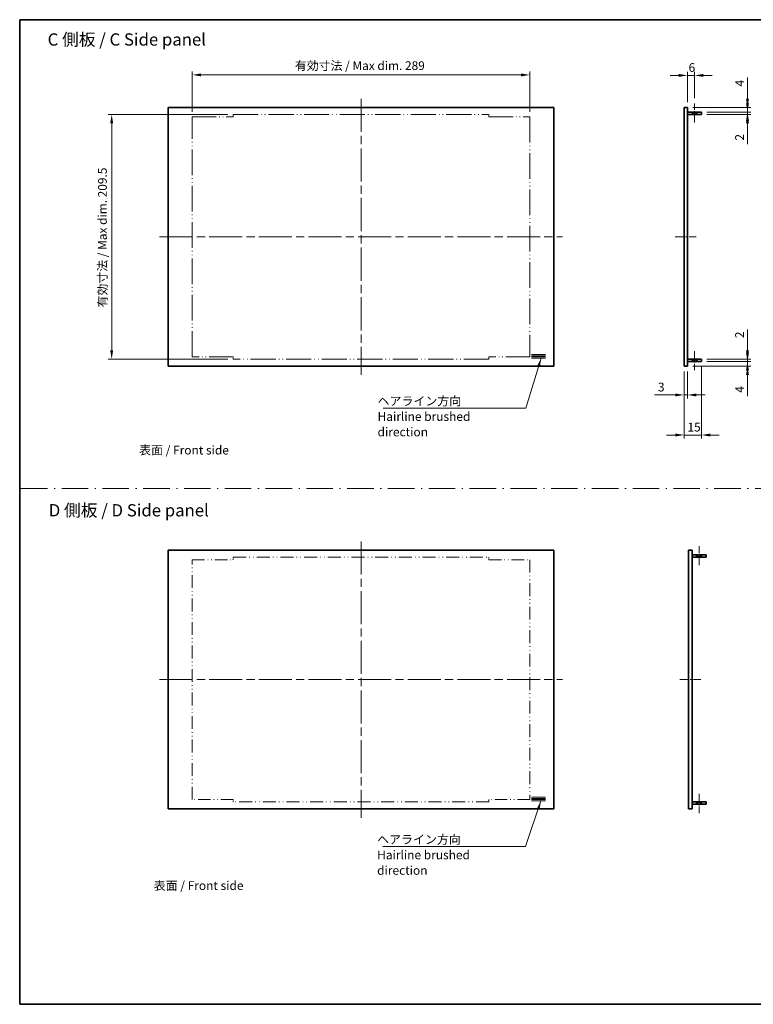
# Model space of a CAD drawing. Units: millimetres. Extents: x 0 to 9249, y 0 to 1405.
# Drawn here: x 3930 to 4558, y 0 to 843 of the extents above; entities that cross this region are included whole.
import ezdxf

# ---------------------------------------------------------------- set-up
doc = ezdxf.new("R2010")
doc.units = ezdxf.units.MM
doc.header["$LTSCALE"] = 5
for name, pattern in [('CHAIN', [0.3543, 0.2362, -0.0295, 0.0591, -0.0295]), ('DASH_DOT', [0.37, 0.24, -0.06, 0.01, -0.06]), ('DASH_DOUBLE_DOT', [0.4398, 0.24, -0.06, 0.0098, -0.06, 0.01, -0.06]), ('DASHED', [0.2067, 0.1654, -0.0413]), ('LONG_DASH_DOUBLE_DOT', [0.3345, 0.2362, -0.0295, 0.0049, -0.0295, 0.0049, -0.0295])]:
    doc.linetypes.add(name, pattern=pattern)
doc.layers.get('Defpoints').update_dxf_attribs({"lineweight": 25})
for name, color, linetype, lineweight in [('Border (ISO)', 7, 'Continuous', 35), ('Dimension (ISO)', 7, 'Continuous', 18), ('Dimension (ISO) @ 1', 7, 'Continuous', 18), ('Hidden (ISO)', 7, 'DASHED', 18), ('Sketch Geometry (ISO)', 7, 'Continuous', 18), ('Symbol (ISO)', 7, 'Continuous', 18), ('Symbol (ISO) @ 1', 7, 'Continuous', 18), ('Visible (ISO)', 7, 'Continuous', 35)]:
    doc.layers.add(name, color=color, linetype=linetype, lineweight=lineweight)
doc.layers.add('Centerline (ISO)', color=7, linetype='Continuous', lineweight=18, true_color=0x80ffff)
doc.styles.add('Note Text (TK)', font='txt')
doc.dimstyles.new('Default - Method 1b (TK)', dxfattribs={"dimscale": 5, "dimtxt": 2.5, "dimasz": 2.5, "dimexe": 1, "dimexo": 1.5, "dimgap": 1, "dimtad": 1, "dimtoh": 1, "dimrnd": 1e-08, "dimdsep": 46, "dimtxsty": 'Note Text (TK)', "dimcen": 0.09, "dimdle": 5, "dimclrd": 100, "dimclre": 100, "dimclrt": 7, "dimadec": 1, "dimazin": 1, "dimtfac": 1, "dimtmove": 0, "dimatfit": 3, "dimfxl": 0, "dimtolj": 1, "dimlwd": -1, "dimlwe": -1, "dimarcsym": 0})
doc.dimstyles.new('Default - Method 1b (TK)$7', dxfattribs={"dimscale": 5, "dimtxt": 2.5, "dimasz": 2.5, "dimexe": 1, "dimexo": 1.5, "dimgap": 1, "dimtad": 1, "dimtoh": 1, "dimrnd": 1e-08, "dimdsep": 46, "dimtxsty": 'Note Text (TK)', "dimcen": 0.09, "dimdle": 5, "dimclrd": 256, "dimclre": 100, "dimclrt": 7, "dimadec": 1, "dimazin": 1, "dimtfac": 1, "dimtmove": 0, "dimatfit": 3, "dimfxl": 0, "dimtolj": 1, "dimlwd": -1, "dimlwe": -1, "dimarcsym": 0})

# ---------------------------------------------------------------- blocks, each defined once
blk = doc.blocks.new('図面枠 tk図枠')
at = {"layer": 'Border (ISO)'}
for p, q in [((14.5, 289), (405.5, 289)), ((14.5, 289), (14.5, 8)), ((405.5, 289), (405.5, 8)), ((14.5, 8), (405.5, 8))]:
    blk.add_line(p, q, dxfattribs=at)
blk = doc.blocks.new('*D79')
at = {"layer": 'Defpoints', "color": 0, "transparency": 16777216}
for p in [(4498.7, 546.34), (4501.7, 546.34), (4501.7, 521.71)]:
    blk.add_point(p, dxfattribs=at)
at = {"layer": 'Dimension (ISO)', "color": 100, "transparency": 16777216}
for p, q in [((4498.7, 541.84), (4498.7, 518.71)), ((4501.7, 541.84), (4501.7, 518.71)), ((4491.2, 521.71), (4473.36, 521.71)), ((4501.7, 521.71), (4498.7, 521.71)), ((4509.2, 521.71), (4516.7, 521.71))]:
    blk.add_line(p, q, dxfattribs=at)
for points in [[(4491.2, 522.96), (4491.2, 520.46), (4498.7, 521.71)], [(4509.2, 522.96), (4509.2, 520.46), (4501.7, 521.71)]]:
    blk.add_solid(points, dxfattribs=at)
at = {"layer": 'Dimension (ISO)', "color": 7, "transparency": 16777216, "insert": (4476.36, 528.46), "char_height": 7.5, "attachment_point": 4, "style": 'Note Text (TK)'}
blk.add_mtext('\\A1;3', dxfattribs=at)
blk = doc.blocks.new('*D80')
at = {"layer": 'Defpoints', "color": 0, "transparency": 16777216}
for p in [(4513.7, 550.34), (4498.7, 546.34), (4513.7, 487.4)]:
    blk.add_point(p, dxfattribs=at)
at = {"layer": 'Dimension (ISO)', "color": 100, "transparency": 16777216}
for p, q in [((4498.7, 541.84), (4498.7, 484.4)), ((4513.7, 545.84), (4513.7, 484.4)), ((4491.2, 487.4), (4483.7, 487.4)), ((4498.7, 487.4), (4513.7, 487.4)), ((4521.2, 487.4), (4528.7, 487.4))]:
    blk.add_line(p, q, dxfattribs=at)
for points in [[(4491.2, 488.65), (4491.2, 486.15), (4498.7, 487.4)], [(4521.2, 488.65), (4521.2, 486.15), (4513.7, 487.4)]]:
    blk.add_solid(points, dxfattribs=at)
at = {"layer": 'Dimension (ISO)', "color": 7, "transparency": 16777216, "insert": (4501.6, 494.15), "char_height": 7.5, "attachment_point": 4, "style": 'Note Text (TK)'}
blk.add_mtext('\\A1;15', dxfattribs=at)
blk = doc.blocks.new('*D70')
at = {"layer": 'Defpoints', "color": 0, "transparency": 16777216}
for p in [(4501.7, 767.84), (4513.7, 763.84), (4552.99, 763.84)]:
    blk.add_point(p, dxfattribs=at)
at = {"layer": 'Dimension (ISO)', "color": 100, "transparency": 16777216}
for p, q in [((4552.99, 775.34), (4552.99, 793.57)), ((4506.2, 767.84), (4555.99, 767.84)), ((4552.99, 763.84), (4552.99, 767.84)), ((4518.2, 763.84), (4555.99, 763.84)), ((4552.99, 756.34), (4552.99, 748.84))]:
    blk.add_line(p, q, dxfattribs=at)
for points in [[(4551.74, 775.34), (4554.24, 775.34), (4552.99, 767.84)], [(4551.74, 756.34), (4554.24, 756.34), (4552.99, 763.84)]]:
    blk.add_solid(points, dxfattribs=at)
at = {"layer": 'Dimension (ISO)', "color": 7, "transparency": 16777216, "insert": (4546.24, 785.84), "char_height": 7.5, "attachment_point": 4, "rotation": 90, "style": 'Note Text (TK)'}
blk.add_mtext('\\A1;4', dxfattribs=at)
blk = doc.blocks.new('*D71')
at = {"layer": 'Defpoints', "color": 0, "transparency": 16777216}
for p in [(4513.7, 763.84), (4513.7, 761.84), (4552.99, 761.84)]:
    blk.add_point(p, dxfattribs=at)
at = {"layer": 'Dimension (ISO)', "color": 100, "transparency": 16777216}
for p, q in [((4552.99, 771.34), (4552.99, 778.84)), ((4518.2, 763.84), (4555.99, 763.84)), ((4518.2, 761.84), (4555.99, 761.84)), ((4552.99, 763.84), (4552.99, 761.84)), ((4552.99, 754.34), (4552.99, 736.5))]:
    blk.add_line(p, q, dxfattribs=at)
for points in [[(4551.74, 771.34), (4554.24, 771.34), (4552.99, 763.84)], [(4551.74, 754.34), (4554.24, 754.34), (4552.99, 761.84)]]:
    blk.add_solid(points, dxfattribs=at)
at = {"layer": 'Dimension (ISO)', "color": 7, "transparency": 16777216, "insert": (4546.24, 739.5), "char_height": 7.5, "attachment_point": 4, "rotation": 90, "style": 'Note Text (TK)'}
blk.add_mtext('\\A1;2', dxfattribs=at)
blk = doc.blocks.new('*D72')
at = {"layer": 'Defpoints', "color": 0, "transparency": 16777216}
for p in [(4513.7, 550.34), (4501.7, 546.34), (4552.99, 546.34)]:
    blk.add_point(p, dxfattribs=at)
at = {"layer": 'Dimension (ISO)', "color": 100, "transparency": 16777216}
for p, q in [((4552.99, 557.84), (4552.99, 565.34)), ((4518.2, 550.34), (4555.99, 550.34)), ((4552.99, 550.34), (4552.99, 546.34)), ((4506.2, 546.34), (4555.99, 546.34)), ((4552.99, 538.84), (4552.99, 520.61))]:
    blk.add_line(p, q, dxfattribs=at)
for points in [[(4551.74, 557.84), (4554.24, 557.84), (4552.99, 550.34)], [(4551.74, 538.84), (4554.24, 538.84), (4552.99, 546.34)]]:
    blk.add_solid(points, dxfattribs=at)
at = {"layer": 'Dimension (ISO)', "color": 7, "transparency": 16777216, "insert": (4546.24, 523.61), "char_height": 7.5, "attachment_point": 4, "rotation": 90, "style": 'Note Text (TK)'}
blk.add_mtext('\\A1;4', dxfattribs=at)
blk = doc.blocks.new('*D73')
at = {"layer": 'Defpoints', "color": 0, "transparency": 16777216}
for p in [(4513.7, 552.34), (4513.7, 550.34), (4552.99, 550.34)]:
    blk.add_point(p, dxfattribs=at)
at = {"layer": 'Dimension (ISO)', "color": 100, "transparency": 16777216}
for p, q in [((4552.99, 559.84), (4552.99, 577.69)), ((4518.2, 552.34), (4555.99, 552.34)), ((4518.2, 550.34), (4555.99, 550.34)), ((4552.99, 550.34), (4552.99, 552.34)), ((4552.99, 542.84), (4552.99, 535.34))]:
    blk.add_line(p, q, dxfattribs=at)
for points in [[(4551.74, 559.84), (4554.24, 559.84), (4552.99, 552.34)], [(4551.74, 542.84), (4554.24, 542.84), (4552.99, 550.34)]]:
    blk.add_solid(points, dxfattribs=at)
at = {"layer": 'Dimension (ISO)', "color": 7, "transparency": 16777216, "insert": (4546.24, 570.34), "char_height": 7.5, "attachment_point": 4, "rotation": 90, "style": 'Note Text (TK)'}
blk.add_mtext('\\A1;2', dxfattribs=at)
blk = doc.blocks.new('*D76')
at = {"layer": 'Defpoints', "color": 0, "transparency": 16777216}
for p in [(4507.7, 795.3), (4501.7, 767.84), (4507.7, 771.34)]:
    blk.add_point(p, dxfattribs=at)
at = {"layer": 'Dimension (ISO)', "color": 100, "transparency": 16777216}
for p, q in [((4494.2, 795.3), (4486.7, 795.3)), ((4501.7, 772.34), (4501.7, 798.3)), ((4501.7, 795.3), (4507.7, 795.3)), ((4507.7, 775.84), (4507.7, 798.3)), ((4515.2, 795.3), (4522.7, 795.3))]:
    blk.add_line(p, q, dxfattribs=at)
for points in [[(4494.2, 796.55), (4494.2, 794.05), (4501.7, 795.3)], [(4515.2, 796.55), (4515.2, 794.05), (4507.7, 795.3)]]:
    blk.add_solid(points, dxfattribs=at)
at = {"layer": 'Dimension (ISO)', "color": 7, "transparency": 16777216, "insert": (4502.57, 802.05), "char_height": 7.5, "attachment_point": 4, "style": 'Note Text (TK)'}
blk.add_mtext('\\A1;6', dxfattribs=at)
blk = doc.blocks.new('*D77')
at = {"layer": 'Defpoints', "color": 0, "transparency": 16777216}
for p in [(4366.7, 795.74), (4077.7, 759.74), (4366.7, 759.74)]:
    blk.add_point(p, dxfattribs=at)
at = {"layer": 'Dimension (ISO)', "color": 100, "transparency": 16777216}
for p, q in [((4077.7, 764.24), (4077.7, 798.74)), ((4085.2, 795.74), (4359.2, 795.74)), ((4366.7, 764.24), (4366.7, 798.74))]:
    blk.add_line(p, q, dxfattribs=at)
for points in [[(4085.2, 796.99), (4085.2, 794.49), (4077.7, 795.74)], [(4359.2, 796.99), (4359.2, 794.49), (4366.7, 795.74)]]:
    blk.add_solid(points, dxfattribs=at)
at = {"layer": 'Dimension (ISO)', "color": 7, "transparency": 16777216, "insert": (4165.57, 803.66), "char_height": 7.5, "attachment_point": 4, "style": 'Note Text (TK)'}
blk.add_mtext('\\A1;\\fＭＳ Ｐゴシック|b0|i0;\\H7.4619;有効寸法 / Max dim. 289', dxfattribs=at)
blk = doc.blocks.new('*D78')
at = {"layer": 'Defpoints', "color": 0, "transparency": 16777216}
for p in [(4112.7, 761.84), (4008.74, 552.34), (4112.7, 552.34)]:
    blk.add_point(p, dxfattribs=at)
at = {"layer": 'Dimension (ISO)', "color": 100, "transparency": 16777216}
for p, q in [((4108.2, 761.84), (4005.74, 761.84)), ((4008.74, 754.34), (4008.74, 559.84)), ((4108.2, 552.34), (4005.74, 552.34))]:
    blk.add_line(p, q, dxfattribs=at)
for points in [[(4007.49, 754.34), (4009.99, 754.34), (4008.74, 761.84)], [(4007.49, 559.84), (4009.99, 559.84), (4008.74, 552.34)]]:
    blk.add_solid(points, dxfattribs=at)
at = {"layer": 'Dimension (ISO)', "color": 7, "transparency": 16777216, "insert": (4000.82, 596.64), "char_height": 7.5, "attachment_point": 4, "rotation": 90, "style": 'Note Text (TK)'}
blk.add_mtext('\\A1;\\fＭＳ Ｐゴシック|b0|i0;\\H7.4619;有効寸法 / Max dim. 209.5', dxfattribs=at)

msp = doc.modelspace()

# ---------------------------------------------------------------- linework, layer by layer
at = {"layer": 'Centerline (ISO)', "linetype": 'CHAIN', "ltscale": 23.990969}
for p, q in [((4222.196, 775.3443), (4222.196, 538.8443)), ((4049.696, 657.0943), (4394.696, 657.0943)), ((4222.196, 396.2528), (4222.196, 159.7528)), ((4049.696, 278.0028), (4394.696, 278.0028))]:
    msp.add_line(p, q, dxfattribs=at)
at = {"layer": 'Centerline (ISO)', "linetype": 'CHAIN', "ltscale": 6.074501}
for p, q in [((4507.7034, 754.9443), (4507.7034, 771.3443)), ((4507.7034, 559.2443), (4507.7034, 542.8443)), ((4511.5351, 375.8528), (4511.5351, 392.2528)), ((4511.5351, 180.1528), (4511.5351, 163.7528))]:
    msp.add_line(p, q, dxfattribs=at)
at = {"layer": 'Centerline (ISO)', "linetype": 'CHAIN', "ltscale": 6.667144}
for p, q in [((4491.2034, 657.0943), (4509.2034, 657.0943)), ((4495.0351, 278.0028), (4513.0351, 278.0028))]:
    msp.add_line(p, q, dxfattribs=at)
at = {"layer": 'Hidden (ISO)', "ltscale": 1.256936}
for p, q in [((4506.1034, 762.4443), (4504.7034, 763.8443)), ((4509.3034, 762.4443), (4510.7034, 763.8443)), ((4506.1034, 551.7443), (4504.7034, 550.3443)), ((4509.3034, 551.7443), (4510.7034, 550.3443)), ((4509.9351, 383.3528), (4508.5351, 384.7528)), ((4513.1351, 383.3528), (4514.5351, 384.7528)), ((4509.9351, 172.6528), (4508.5351, 171.2528)), ((4513.1351, 172.6528), (4514.5351, 171.2528))]:
    msp.add_line(p, q, dxfattribs=at)
at = {"layer": 'Hidden (ISO)', "ltscale": 3.19125}
for p, q in [((4509.3034, 762.4443), (4506.1034, 762.4443)), ((4506.1034, 551.7443), (4509.3034, 551.7443)), ((4513.1351, 383.3528), (4509.9351, 383.3528)), ((4509.9351, 172.6528), (4513.1351, 172.6528))]:
    msp.add_line(p, q, dxfattribs=at)
at = {"layer": 'Hidden (ISO)', "ltscale": 0.380839}
for p, q in [((4506.1034, 761.8443), (4506.1034, 762.4443)), ((4509.3034, 761.8443), (4509.3034, 762.4443)), ((4506.1034, 552.3443), (4506.1034, 551.7443)), ((4509.3034, 552.3443), (4509.3034, 551.7443)), ((4509.9351, 382.7528), (4509.9351, 383.3528)), ((4513.1351, 382.7528), (4513.1351, 383.3528)), ((4509.9351, 173.2528), (4509.9351, 172.6528)), ((4513.1351, 173.2528), (4513.1351, 172.6528))]:
    msp.add_line(p, q, dxfattribs=at)
at = {"layer": 'Hidden (ISO)', "ltscale": 1.269698}
for p, q in [((4506.2034, 763.8443), (4506.2034, 761.8443)), ((4506.4739, 763.8443), (4506.4739, 761.8443)), ((4508.9329, 763.8443), (4508.9329, 761.8443)), ((4509.2034, 761.8443), (4509.2034, 763.8443)), ((4506.2034, 552.3443), (4506.2034, 550.3443)), ((4506.4739, 552.3443), (4506.4739, 550.3443)), ((4508.9329, 552.3443), (4508.9329, 550.3443)), ((4509.2034, 550.3443), (4509.2034, 552.3443)), ((4510.0351, 384.7528), (4510.0351, 382.7528)), ((4510.3056, 384.7528), (4510.3056, 382.7528)), ((4512.7646, 384.7528), (4512.7646, 382.7528)), ((4513.0351, 382.7528), (4513.0351, 384.7528)), ((4510.0351, 173.2528), (4510.0351, 171.2528)), ((4510.3056, 173.2528), (4510.3056, 171.2528)), ((4512.7646, 173.2528), (4512.7646, 171.2528)), ((4513.0351, 171.2528), (4513.0351, 173.2528))]:
    msp.add_line(p, q, dxfattribs=at)
at = {"layer": 'Sketch Geometry (ISO)', "color": 131, "linetype": 'LONG_DASH_DOUBLE_DOT', "ltscale": 17.438963, "true_color": 0x80ffff}
for p, q in [((4077.696, 759.7443), (4112.696, 759.7443)), ((4331.696, 759.7443), (4366.696, 759.7443)), ((4112.696, 554.4443), (4077.696, 554.4443)), ((4366.696, 554.4443), (4331.696, 554.4443))]:
    msp.add_line(p, q, dxfattribs=at)
at = {"layer": 'Sketch Geometry (ISO)', "color": 131, "linetype": 'LONG_DASH_DOUBLE_DOT', "ltscale": 18.598541, "true_color": 0x80ffff}
for p, q in [((4077.696, 554.4443), (4077.696, 759.7443)), ((4366.696, 759.7443), (4366.696, 554.4443))]:
    msp.add_line(p, q, dxfattribs=at)
at = {"layer": 'Sketch Geometry (ISO)', "color": 131, "linetype": 'LONG_DASH_DOUBLE_DOT', "ltscale": 0.823788, "true_color": 0x80ffff}
for p, q in [((4112.696, 759.7443), (4112.696, 761.8443)), ((4331.696, 761.8443), (4331.696, 759.7443)), ((4112.696, 552.3443), (4112.696, 554.4443)), ((4331.696, 554.4443), (4331.696, 552.3443))]:
    msp.add_line(p, q, dxfattribs=at)
at = {"layer": 'Sketch Geometry (ISO)', "color": 131, "linetype": 'LONG_DASH_DOUBLE_DOT', "ltscale": 18.186348, "true_color": 0x80ffff}
for p, q in [((4112.696, 761.8443), (4331.696, 761.8443)), ((4331.696, 552.3443), (4112.696, 552.3443))]:
    msp.add_line(p, q, dxfattribs=at)
at = {"layer": 'Sketch Geometry (ISO)'}
for p, q in [((4368.196, 556.3443), (4380.196, 556.3443)), ((4368.196, 555.3443), (4380.196, 555.3443)), ((4368.196, 554.3443), (4380.196, 554.3443)), ((4380.196, 553.3443), (4368.196, 553.3443)), ((4368.196, 177.2528), (4380.196, 177.2528)), ((4368.196, 176.2528), (4380.196, 176.2528)), ((4368.196, 175.2528), (4380.196, 175.2528)), ((4380.196, 174.2528), (4368.196, 174.2528))]:
    msp.add_line(p, q, dxfattribs=at)
at = {"layer": 'Sketch Geometry (ISO)', "color": 131, "linetype": 'DASH_DOT', "ltscale": 18.870609, "true_color": 0x80ffff}
msp.add_line((3931.0848, 441.4879), (5104.0819, 441.4879), dxfattribs=at)
at = {"layer": 'Sketch Geometry (ISO)', "color": 131, "linetype": 'DASH_DOUBLE_DOT', "ltscale": 8.842403, "true_color": 0x80ffff}
for p, q in [((4077.696, 380.6528), (4112.696, 380.6528)), ((4331.696, 380.6528), (4366.696, 380.6528)), ((4112.696, 175.3528), (4077.696, 175.3528)), ((4366.696, 175.3528), (4331.696, 175.3528))]:
    msp.add_line(p, q, dxfattribs=at)
at = {"layer": 'Sketch Geometry (ISO)', "color": 131, "linetype": 'DASH_DOUBLE_DOT', "ltscale": 9.153002, "true_color": 0x80ffff}
for p, q in [((4077.696, 175.3528), (4077.696, 380.6528)), ((4366.696, 380.6528), (4366.696, 175.3528))]:
    msp.add_line(p, q, dxfattribs=at)
at = {"layer": 'Sketch Geometry (ISO)', "color": 131, "linetype": 'DASH_DOUBLE_DOT', "ltscale": 0.626527, "true_color": 0x80ffff}
for p, q in [((4112.696, 380.6528), (4112.696, 382.7528)), ((4331.696, 382.7528), (4331.696, 380.6528)), ((4112.696, 173.2528), (4112.696, 175.3528)), ((4331.696, 175.3528), (4331.696, 173.2528))]:
    msp.add_line(p, q, dxfattribs=at)
at = {"layer": 'Sketch Geometry (ISO)', "color": 131, "linetype": 'DASH_DOUBLE_DOT', "ltscale": 9.221363, "true_color": 0x80ffff}
for p, q in [((4112.696, 382.7528), (4331.696, 382.7528)), ((4331.696, 173.2528), (4112.696, 173.2528))]:
    msp.add_line(p, q, dxfattribs=at)
at = {"layer": 'Visible (ISO)'}
for p, q in [((4057.196, 767.8443), (4057.196, 546.3443)), ((4387.196, 767.8443), (4057.196, 767.8443)), ((4387.196, 546.3443), (4387.196, 767.8443)), ((4498.7034, 767.8443), (4501.7034, 767.8443)), ((4498.7034, 546.3443), (4498.7034, 767.8443)), ((4501.7034, 546.3443), (4501.7034, 767.8443)), ((4501.7034, 763.8443), (4513.7034, 763.8443)), ((4501.7034, 761.8443), (4513.7034, 761.8443)), ((4513.7034, 761.8443), (4513.7034, 763.8443)), ((4501.7034, 552.3443), (4513.7034, 552.3443)), ((4501.7034, 550.3443), (4513.7034, 550.3443)), ((4513.7034, 550.3443), (4513.7034, 552.3443)), ((4057.196, 546.3443), (4387.196, 546.3443)), ((4498.7034, 546.3443), (4501.7034, 546.3443)), ((4057.196, 388.7528), (4057.196, 167.2528)), ((4387.196, 388.7528), (4057.196, 388.7528)), ((4387.196, 167.2528), (4387.196, 388.7528)), ((4502.5351, 388.7528), (4505.5351, 388.7528)), ((4502.5351, 167.2528), (4502.5351, 388.7528)), ((4505.5351, 167.2528), (4505.5351, 388.7528)), ((4505.5351, 384.7528), (4517.5351, 384.7528)), ((4505.5351, 382.7528), (4517.5351, 382.7528)), ((4517.5351, 382.7528), (4517.5351, 384.7528)), ((4505.5351, 173.2528), (4517.5351, 173.2528)), ((4505.5351, 171.2528), (4517.5351, 171.2528)), ((4517.5351, 171.2528), (4517.5351, 173.2528)), ((4057.196, 167.2528), (4387.196, 167.2528)), ((4502.5351, 167.2528), (4505.5351, 167.2528))]:
    msp.add_line(p, q, dxfattribs=at)

# ---------------------------------------------------------------- block references
at = {"xscale": 3, "yscale": 3, "zscale": 3}
msp.add_blockref('図面枠 tk図枠', (3886.5, -24), dxfattribs=at)

# ---------------------------------------------------------------- texts
at = {"layer": 'Symbol (ISO)', "color": 7, "style": 'Note Text (TK)'}
for s, insert, char_height, width, attachment_point, line_spacing_factor in [('{\\fＭＳ Ｐゴシック|b0|i0;\\H10.5000;C 側板 / C Side panel}', (3953.8935, 826.0598), 10.5, 146.877193, 4, 1.5), ('{\\fＭＳ Ｐゴシック|b0|i0;ヘアライン方向\\P\\fＭＳ Ｐゴシック|b0|i0;Hairline brushed direction}', (4236.3665, 520.2437), 7.5, 119.385967, 1, 1.058182), ('{\\fＭＳ Ｐゴシック|b0|i0;表面 / Front side}', (4032.2268, 474.4863), 7.5, 82.412281, 4, 1.5), ('{\\fＭＳ Ｐゴシック|b0|i0;\\H10.5000;D 側板 / D Side panel}', (3954.8875, 422.9658), 10.5, 146.38597, 4, 1.5), ('{\\fＭＳ Ｐゴシック|b0|i0;ヘアライン方向\\P\\fＭＳ Ｐゴシック|b0|i0;Hairline brushed direction}', (4235.9863, 144.8883), 7.5, 119.385967, 1, 1.058182), ('{\\fＭＳ Ｐゴシック|b0|i0;表面 / Front side}', (4044.71, 101.6412), 7.5, 82.412281, 4, 1.5)]:
    msp.add_mtext(s, dxfattribs=dict(at, insert=insert, char_height=char_height, width=width, attachment_point=attachment_point, line_spacing_factor=line_spacing_factor))

# ---------------------------------------------------------------- dimensions: what is measured, and where the dimension line sits
at = {"layer": 'Dimension (ISO) @ 1', "color": 100, "true_color": 0x00ff3f}
dim = msp.add_linear_dim(base=(4366.696, 795.7443), p1=(4077.696, 759.7443), p2=(4366.696, 759.7443), text='\\fＭＳ Ｐゴシック|b0|i0;\\H7.4619;有効寸法 / Max dim. <>', dimstyle='Default - Method 1b (TK)', override={"dimscale": 1, "dimtxt": 7.5, "dimasz": 7.5, "dimexe": 3, "dimexo": 4.5, "dimgap": 3, "dimtoh": 0, "dimdec": 2, "dimcen": 0.27, "dimtol": 0, "dimlim": 0, "dimtp": 0, "dimtm": 0, "dimtdec": 2, "dimtix": 0, "dimtofl": 0, "dimtmove": 0, "dimatfit": 1}, dxfattribs=at)
dim.commit()
dim.dimension.update_dxf_attribs({"geometry": '*D77', "text_midpoint": (4222.196, 795.7443), "dimtype": 128})
dim = msp.add_linear_dim(base=(4507.7034, 795.2967), p1=(4501.7034, 767.8443), p2=(4507.7034, 771.3443), dimstyle='Default - Method 1b (TK)', override={"dimscale": 1, "dimtxt": 7.5, "dimasz": 7.5, "dimexe": 3, "dimexo": 4.5, "dimgap": 3, "dimtoh": 0, "dimdec": 2, "dimcen": 0.27, "dimtol": 0, "dimlim": 0, "dimtp": 0, "dimtm": 0, "dimtdec": 2, "dimtix": 0, "dimtofl": 1, "dimtmove": 0, "dimatfit": 1}, dxfattribs=at)
dim.commit()
dim.dimension.update_dxf_attribs({"geometry": '*D76', "text_midpoint": (4504.7034, 795.2967), "dimtype": 128})
for base, p1, p2, angle, override, picture, middle in [((4552.9908, 763.8443), (4501.7034, 767.8443), (4513.7034, 763.8443), 90, {"dimscale": 1, "dimtxt": 7.5, "dimasz": 7.5, "dimexe": 3, "dimexo": 4.5, "dimgap": 3, "dimtoh": 0, "dimcen": 0.27, "dimtix": 0, "dimtofl": 1, "dimtmove": 0, "dimatfit": 1}, '*D70', (4552.9908, 788.2094)), ((4552.9908, 761.8443), (4513.7034, 763.8443), (4513.7034, 761.8443), 90, {"dimscale": 1, "dimtxt": 7.5, "dimasz": 7.5, "dimexe": 3, "dimexo": 4.5, "dimgap": 3, "dimtoh": 0, "dimcen": 0.27, "dimtix": 0, "dimtofl": 1, "dimtmove": 0, "dimatfit": 1}, '*D71', (4552.9908, 741.671)), ((4552.9908, 550.3443), (4513.7034, 552.3443), (4513.7034, 550.3443), 90, {"dimscale": 1, "dimtxt": 7.5, "dimasz": 7.5, "dimexe": 3, "dimexo": 4.5, "dimgap": 3, "dimtoh": 0, "dimcen": 0.27, "dimtix": 0, "dimtofl": 1, "dimtmove": 0, "dimatfit": 1}, '*D73', (4552.9908, 572.5176)), ((4552.9908, 546.3443), (4513.7034, 550.3443), (4501.7034, 546.3443), 90, {"dimscale": 1, "dimtxt": 7.5, "dimasz": 7.5, "dimexe": 3, "dimexo": 4.5, "dimgap": 3, "dimtoh": 0, "dimcen": 0.27, "dimtix": 0, "dimtofl": 1, "dimtmove": 0, "dimatfit": 1}, '*D72', (4552.9908, 525.9793)), ((4513.7034, 487.4027), (4498.7034, 546.3443), (4513.7034, 550.3443), 180, {"dimscale": 1, "dimtxt": 7.5, "dimasz": 7.5, "dimexe": 3, "dimexo": 4.5, "dimgap": 3, "dimtoh": 0, "dimdec": 2, "dimcen": 0.27, "dimtol": 0, "dimlim": 0, "dimtp": 0, "dimtm": 0, "dimtdec": 2, "dimtix": 0, "dimtofl": 1, "dimtmove": 0, "dimatfit": 1}, '*D80', (4506.2034, 487.4027)), ((4501.7034, 521.7113), (4498.7034, 546.3443), (4501.7034, 546.3443), 180, {"dimscale": 1, "dimtxt": 7.5, "dimasz": 7.5, "dimexe": 3, "dimexo": 4.5, "dimgap": 3, "dimtoh": 0, "dimdec": 2, "dimcen": 0.27, "dimtol": 0, "dimlim": 0, "dimtp": 0, "dimtm": 0, "dimtdec": 2, "dimtix": 0, "dimtofl": 1, "dimtmove": 0, "dimatfit": 1}, '*D79', (4478.5301, 521.7113))]:
    dim = msp.add_linear_dim(base=base, p1=p1, p2=p2, angle=angle, dimstyle='Default - Method 1b (TK)', override=override, dxfattribs=at)
    dim.commit()
    dim.dimension.update_dxf_attribs({"geometry": picture, "text_midpoint": middle, "dimtype": 128})
dim = msp.add_linear_dim(base=(4008.7388, 552.3443), p1=(4112.696, 761.8443), p2=(4112.696, 552.3443), angle=90, text='\\fＭＳ Ｐゴシック|b0|i0;\\H7.4619;有効寸法 / Max dim. <>', dimstyle='Default - Method 1b (TK)', override={"dimscale": 1, "dimtxt": 7.5, "dimasz": 7.5, "dimexe": 3, "dimexo": 4.5, "dimgap": 3, "dimtoh": 0, "dimdec": 2, "dimcen": 0.27, "dimtol": 0, "dimlim": 0, "dimtp": 0, "dimtm": 0, "dimtdec": 2, "dimtix": 0, "dimtofl": 0, "dimtmove": 0, "dimatfit": 1}, dxfattribs=at)
dim.commit()
dim.dimension.update_dxf_attribs({"geometry": '*D78', "text_midpoint": (4008.7388, 657.0943), "dimtype": 128})

# ---------------------------------------------------------------- leaders
at = {"layer": 'Symbol (ISO) @ 1', "color": 100, "true_color": 0x00ff40, "annotation_type": 0, "has_hookline": 1, "hookline_direction": 1, "text_width": 114.5881}
for points in [[(4376.4189, 553.3443), (4363.2525, 510.3809), (4355.7525, 510.3809)], [(4376.2468, 174.2528), (4362.8723, 135.0255), (4355.3723, 135.0255)]]:
    msp.add_leader(points, dimstyle='Default - Method 1b (TK)$7', override={"dimscale": 1, "dimtxt": 7.5, "dimasz": 7.5, "dimgap": 0, "dimtad": 1}, dxfattribs=at)

doc.saveas('drawing.dxf')
